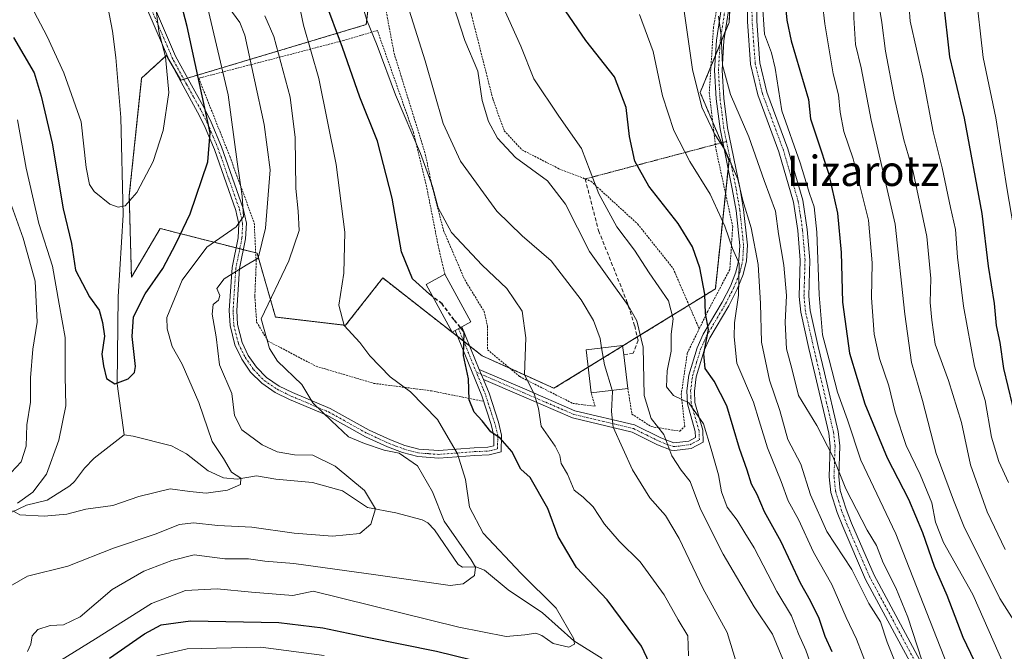
# Model space of a CAD drawing. Units: metres. Extents: x 599983 to 603408, y 4773120 to 4775484.
# Drawn here: x 602995 to 603256, y 4775006 to 4775173 of the extents above; entities that cross this region are included whole.
import ezdxf
from ezdxf.enums import TextEntityAlignment as Align

# ---------------------------------------------------------------- set-up
doc = ezdxf.new("R2010")
doc.units = ezdxf.units.M
doc.header["$MEASUREMENT"] = 0
for name, pattern in [('TRAZO_Y_PUNTO', [1, 0.5, -0.25, 0, -0.25]), ('TRAZOS', [0.75, 0.5, -0.25]), ('TRAZOS2', [0.375, 0.25, -0.125]), ('TRAZOSX2', [1.5, 1, -0.5])]:
    doc.linetypes.add(name, pattern=pattern)
for name, color, linetype, lineweight in [('Alambrada', 19, 'TRAZOS', 0), ('Arbolado forestal', 92, 'TRAZOS', 0), ('Arbolado forestal CxS', 92, 'Continuous', 0), ('Camino', 19, 'Continuous', 0), ('Camino Cxs', 19, 'Continuous', 0), ('Camino eje', 39, 'TRAZO_Y_PUNTO', 13), ('Corriente natural lineal', 142, 'Continuous', 13), ('Curva de nivel maestra', 36, 'Continuous', 30), ('Curva de nivel maestra oculto', 36, 'TRAZOSX2', 30), ('Curva de nivel normal', 36, 'Continuous', 0), ('Edificación', 1, 'Continuous', 13), ('Edificación Cxs', 1, 'Continuous', 13), ('Prado', 92, 'Continuous', 0), ('Prado CxS', 92, 'Continuous', 0), ('Senda', 19, 'TRAZOSX2', 0), ('Senda virtual', 19, 'TRAZOS2', 0), ('Texto cartográfico', 19, 'Continuous', 0)]:
    doc.layers.add(name, color=color, linetype=linetype, lineweight=lineweight)
doc.styles.add('Arial', font='txt', dxfattribs={"height": 0.2})

# ---------------------------------------------------------------- blocks, each defined once
blk = doc.blocks.new('*U152')
at = {"layer": 'Arbolado forestal CxS', "color": 92, "linetype": 'Continuous', "lineweight": 0}
blk.add_polyline3d([(603090.26, 4775199.81, 258.86), (603086.99, 4775171.49, 254.38), (603037.99, 4775156.78, 221.63), (603034.18, 4775163.32, 220.36), (603031.66, 4775161.01, 218.98), (603027.65, 4775157.33, 217.86), (603024.38, 4775126.29, 219.53), (603024.94, 4775104.68, 222.1), (603032.55, 4775117.57, 222.36), (603057.22, 4775111.27, 234.01), (603058.13, 4775111.03, 234.39), (603063.04, 4775094.15, 241.1), (603081.54, 4775091.97, 245.02), (603091.34, 4775104.5, 247.63), (603106.08, 4775092.95, 249.49), (603117.62, 4775083.9, 251.57), (603136.57, 4775075.32, 257.28), (603179.2, 4775101.61, 276.01), (603182.81, 4775135.54, 284.88), (603175.19, 4775153.52, 285.18), (603182.81, 4775172.03, 291.04), (603184.99, 4775209.62, 293.36)], dxfattribs=at)
blk = doc.blocks.new('*U153')
at = {"layer": 'Prado CxS', "color": 92, "linetype": 'Continuous', "lineweight": 0}
blk.add_polyline3d([(603184.99, 4775209.62, 293.36), (603182.81, 4775172.03, 291.04), (603175.19, 4775153.52, 285.18), (603182.81, 4775135.54, 284.88), (603179.2, 4775101.61, 276.01), (603136.57, 4775075.32, 257.28), (603117.62, 4775083.9, 251.57), (603106.08, 4775092.95, 249.49), (603091.34, 4775104.5, 247.63), (603081.54, 4775091.97, 245.02), (603063.04, 4775094.15, 241.1), (603058.13, 4775111.03, 234.39), (603057.22, 4775111.27, 234.01), (603032.55, 4775117.57, 222.36), (603024.94, 4775104.68, 222.1), (603024.38, 4775126.29, 219.53), (603027.65, 4775157.33, 217.86), (603031.66, 4775161.01, 218.98), (603034.18, 4775163.32, 220.36), (603037.99, 4775156.78, 221.63), (603086.99, 4775171.49, 254.38), (603090.26, 4775199.81, 258.86)], dxfattribs=at)
blk = doc.blocks.new('*U186')
at = {"layer": 'Curva de nivel normal', "color": 36, "linetype": 'Continuous', "lineweight": 0}
for points in [[(603043.66, 4775182.26, 230), (603050.54, 4775152.93, 230), (603052.84, 4775135.21, 230), (603054.23, 4775126.11, 230), (603054.54, 4775120.76, 230), (603052.61, 4775117.99, 230), (603044.88, 4775112.61, 230), (603038.34, 4775103.92, 230), (603034.33, 4775094.02, 230), (603034.35, 4775091.04, 230), (603035.75, 4775086.4, 230), (603038.39, 4775081.67, 230), (603042.79, 4775071.59, 230), (603046.31, 4775061.26, 230), (603049.3, 4775056.74, 230), (603051.37, 4775053.14, 230), (603053.82, 4775051.6, 230), (603053.77, 4775049.88, 230), (603050.33, 4775048.38, 230), (603044.69, 4775047.56, 230), (603040.34, 4775048.05, 230), (603035.16, 4775048.76, 230), (603026.9, 4775046.67, 230), (603020.05, 4775044.31, 230), (603012.92, 4775043.33, 230), (603007.88, 4775042.06, 230), (603001.91, 4775041.53, 230), (602995.49, 4775041.87, 230), (602993.58, 4775042.88, 230)], [(602994.88, 4775044.93, 230), (602998.92, 4775047.84, 230), (603002.53, 4775052.65, 230), (603005.76, 4775061.58, 230), (603007.64, 4775070.72, 230), (603007.42, 4775078.55, 230), (603007.46, 4775088.76, 230), (603005.88, 4775097.58, 230), (603004.08, 4775107.58, 230), (603000.49, 4775118.85, 230), (602997.14, 4775133.56, 230), (602994.88, 4775146.3, 230)]]:
    blk.add_polyline3d(points, dxfattribs=at)
blk = doc.blocks.new('*U195')
at = {"layer": 'Curva de nivel normal', "color": 36, "linetype": 'Continuous', "lineweight": 0}
blk.add_polyline3d([(603006.24, 4775003.33, 245), (603015.47, 4775009.08, 245), (603030.23, 4775018.44, 245), (603039.22, 4775021.88, 245), (603047.63, 4775022.27, 245), (603056.67, 4775021.42, 245), (603067.55, 4775020.49, 245), (603072.96, 4775021.66, 245), (603111.4, 4775012.14, 245), (603123.9, 4775009.69, 245), (603128.84, 4775010.12, 245), (603131.77, 4775010.54, 245), (603133.38, 4775010, 245), (603136.35, 4775007.81, 245), (603140.52, 4775006.84, 245), (603141.98, 4775007.7, 245), (603141.83, 4775009.08, 245), (603137.14, 4775017.16, 245), (603127.82, 4775026.48, 245), (603117.83, 4775037, 245), (603114.26, 4775043.93, 245), (603113.24, 4775051.2, 245), (603111.1, 4775058, 245), (603105.79, 4775067.1, 245), (603098.64, 4775074.4, 245), (603093.32, 4775078.32, 245), (603087.94, 4775083.93, 245), (603085.3, 4775087.47, 245), (603081.11, 4775091.88, 245), (603079.72, 4775097.3, 245), (603081.04, 4775105.72, 245), (603081.32, 4775116.56, 245), (603079.07, 4775134.49, 245), (603074.42, 4775157.2, 245), (603070.39, 4775171.31, 245), (603067.87, 4775183.64, 245)], dxfattribs=at)
blk = doc.blocks.new('*U209')
at = {"layer": 'Curva de nivel normal', "color": 36, "linetype": 'Continuous', "lineweight": 0}
blk.add_polyline3d([(603159.17, 4775174.18, 280), (603162.81, 4775164.37, 280), (603165.24, 4775152.61, 280), (603168.22, 4775143.45, 280), (603172.49, 4775135.24, 280), (603177.84, 4775126.64, 280), (603181.69, 4775118.16, 280), (603183.76, 4775112.32, 280), (603185.45, 4775108.32, 280), (603185.29, 4775099.98, 280), (603184.25, 4775092.65, 280), (603184.15, 4775088.89, 280), (603184.88, 4775081.98, 280), (603189.24, 4775071.67, 280), (603190.73, 4775066.73, 280), (603192.95, 4775059.54, 280), (603196.57, 4775050.69, 280), (603198.42, 4775045.58, 280), (603201.13, 4775040.64, 280), (603205.1, 4775032.01, 280), (603210.01, 4775023.4, 280), (603213.78, 4775014.7, 280), (603216.5, 4775009, 280), (603219.46, 4775001.26, 280)], dxfattribs=at)
blk = doc.blocks.new('*U228')
at = {"layer": 'Curva de nivel normal', "color": 36, "linetype": 'Continuous', "lineweight": 0}
blk.add_polyline3d([(603149.16, 4775086.01, 260), (603148.73, 4775088.5, 260), (603146.98, 4775093.2, 260), (603143.79, 4775098.73, 260), (603135.84, 4775109.06, 260), (603128.16, 4775115.6, 260), (603121.46, 4775122.17, 260), (603111.85, 4775135.39, 260), (603107.27, 4775145.32, 260), (603102.5, 4775161.9, 260), (603096.69, 4775180.39, 260), (603091.93, 4775201.63, 260), (603088.96, 4775220.3, 260), (603088.01, 4775229.29, 260), (603087.64, 4775246.6, 260), (603085.77, 4775254.96, 260), (603085.31, 4775257.96, 260), (603086.31, 4775261.77, 260), (603088.58, 4775266.85, 260), (603089.74, 4775274, 260), (603091.34, 4775282.57, 260), (603092.36, 4775289.19, 260), (603094, 4775293.74, 260)], dxfattribs=at)
blk = doc.blocks.new('*U254')
at = {"layer": 'Curva de nivel normal', "color": 36, "linetype": 'Continuous', "lineweight": 0}
for points in [[(603084.82, 4775180.31, 255), (603087.1, 4775172.64, 255), (603089.88, 4775165.96, 255), (603094.69, 4775152.91, 255), (603101.31, 4775137.42, 255), (603104.52, 4775128.63, 255), (603106, 4775123.04, 255), (603109.46, 4775116.53, 255), (603117.57, 4775107.91, 255), (603124.12, 4775101.71, 255), (603128.19, 4775095.69, 255), (603129.1, 4775088.65, 255), (603128.82, 4775078.94, 255), (603131.41, 4775073.58, 255), (603132.49, 4775069.94, 255), (603133.18, 4775065.3, 255), (603136.88, 4775060, 255), (603138.13, 4775057.58, 255), (603138.44, 4775055.46, 255), (603140.1, 4775052.58, 255), (603141.89, 4775048.42, 255), (603144.24, 4775046.55, 255), (603146.96, 4775043.94, 255), (603149.94, 4775039.39, 255), (603153.81, 4775034.94, 255), (603159.32, 4775029.44, 255), (603165.71, 4775020.67, 255), (603169.34, 4775014.13, 255), (603171.94, 4775009.91, 255), (603172.12, 4775004.59, 255)], [(603075.86, 4775004.7, 255), (603059.14, 4775006.84, 255), (603039.63, 4775006.4, 255), (603031.64, 4775004.59, 255)]]:
    blk.add_polyline3d(points, dxfattribs=at)
blk = doc.blocks.new('*U264')
at = {"layer": 'Curva de nivel normal', "color": 36, "linetype": 'Continuous', "lineweight": 0}
for points in [[(602991.95, 4775127.31, 235), (602996.31, 4775114.98, 235), (602999.53, 4775103.68, 235), (603000.06, 4775092.84, 235), (602998.87, 4775085.65, 235), (602998.3, 4775078.06, 235), (602998.32, 4775071.65, 235), (602997.32, 4775065.65, 235), (602997.12, 4775060.04, 235), (602995.86, 4775055.88, 235), (602991.86, 4775051.66, 235)], [(602992.94, 4775022.99, 235), (602997.49, 4775025.66, 235), (603008.15, 4775028.27, 235), (603020.21, 4775033.02, 235), (603031.21, 4775036.75, 235), (603037.61, 4775039.34, 235), (603041.33, 4775039.79, 235), (603047.73, 4775039.07, 235), (603056.74, 4775038.64, 235), (603067.92, 4775037.02, 235), (603078.05, 4775036.2, 235), (603085.24, 4775036.97, 235), (603088.18, 4775039.37, 235), (603089.4, 4775043.47, 235), (603086.55, 4775048.3, 235), (603078.8, 4775054.74, 235), (603072.86, 4775057.65, 235), (603067.99, 4775057.76, 235), (603063.43, 4775058.55, 235), (603059.52, 4775060.34, 235), (603054.13, 4775064.32, 235), (603052.14, 4775068.15, 235), (603051.51, 4775073.98, 235), (603048.25, 4775081.56, 235), (603047.3, 4775088.94, 235), (603046.26, 4775094.89, 235), (603046.5, 4775097.48, 235), (603047.95, 4775098.64, 235), (603048.29, 4775099.81, 235), (603047.49, 4775101.67, 235), (603049.42, 4775104.22, 235), (603055.23, 4775107.88, 235), (603058.4, 4775109.72, 235), (603060.4, 4775117.65, 235), (603061.64, 4775133.07, 235), (603060.02, 4775145.1, 235), (603054.92, 4775168.68, 235), (603053.56, 4775172.04, 235), (603050.68, 4775175.97, 235)]]:
    blk.add_polyline3d(points, dxfattribs=at)
blk = doc.blocks.new('*U275')
at = {"layer": 'Curva de nivel maestra', "color": 36, "linetype": 'Continuous', "lineweight": 30}
for points in [[(603019.16, 4775003.97, 250), (603028.42, 4775010.4, 250), (603032.84, 4775012.75, 250), (603040.54, 4775013.81, 250), (603063.92, 4775013.41, 250), (603075.55, 4775012, 250), (603087.2, 4775009.5, 250), (603105.54, 4775005.84, 250), (603133.55, 4774998.98, 250)], [(603163.2, 4774999.69, 250), (603159.72, 4775007.17, 250), (603150.66, 4775019.38, 250), (603142.54, 4775027.98, 250), (603137.65, 4775036.14, 250), (603134.96, 4775043.58, 250), (603130.26, 4775051.71, 250), (603127.83, 4775053.93, 250), (603125.44, 4775058.61, 250), (603122.39, 4775062.11, 250), (603119.89, 4775063.8, 250), (603117.56, 4775066.68, 250), (603115.51, 4775069.02, 250), (603114.2, 4775072.24, 250), (603113.96, 4775077.84, 250), (603112.69, 4775083.95, 250), (603112.84, 4775090.17, 250), (603111.85, 4775091.39, 250)]]:
    blk.add_polyline3d(points, dxfattribs=at)
blk = doc.blocks.new('*U283')
at = {"layer": 'Curva de nivel maestra', "color": 36, "linetype": 'Continuous', "lineweight": 30}
blk.add_polyline3d([(602993.8, 4775168.08, 225), (602999.23, 4775158.7, 225), (603001.07, 4775152.53, 225), (603003.98, 4775140.15, 225), (603006.92, 4775122.8, 225), (603009.09, 4775113.63, 225), (603010.2, 4775106.55, 225), (603013.84, 4775099.48, 225), (603016.44, 4775096.01, 225), (603017.29, 4775092.72, 225), (603017.86, 4775089.14, 225), (603017.15, 4775084.32, 225), (603017.54, 4775081.28, 225), (603018.32, 4775077.9, 225), (603020.54, 4775076.5, 225), (603024.06, 4775077.79, 225), (603025.72, 4775079.46, 225), (603026.01, 4775081.1, 225), (603025.12, 4775089, 225), (603025.5, 4775094.18, 225), (603028.58, 4775100.3, 225), (603033.2, 4775107.01, 225), (603036.64, 4775113.52, 225), (603040.45, 4775121.49, 225), (603045.09, 4775135.19, 225), (603045.76, 4775142.86, 225), (603039.7, 4775170.99, 225), (603035.81, 4775185.98, 225)], dxfattribs=at)
blk = doc.blocks.new('*U285')
at = {"layer": 'Curva de nivel maestra', "color": 36, "linetype": 'Continuous', "lineweight": 30}
blk.add_polyline3d([(603210.05, 4775005.65, 275), (603208.25, 4775009.72, 275), (603206.62, 4775014.41, 275), (603204.33, 4775019.1, 275), (603201.67, 4775023.8, 275), (603196.56, 4775034.69, 275), (603192.22, 4775042.68, 275), (603190.21, 4775047.26, 275), (603188.79, 4775049.99, 275), (603187.64, 4775053.65, 275), (603185.58, 4775059.42, 275), (603182.24, 4775070.72, 275), (603178.92, 4775077.22, 275), (603176.53, 4775080.52, 275), (603176.15, 4775084.45, 275), (603177.37, 4775090.84, 275), (603176.61, 4775095.07, 275), (603176.42, 4775100.17, 275), (603175.11, 4775107.17, 275), (603173.15, 4775112.72, 275), (603169.35, 4775118.86, 275), (603161.67, 4775128.72, 275), (603157.94, 4775135.35, 275), (603156.52, 4775141.89, 275), (603155.62, 4775149.57, 275), (603152.55, 4775157.71, 275), (603144.98, 4775167.27, 275), (603139.58, 4775175.12, 275)], dxfattribs=at)

msp = doc.modelspace()

# ---------------------------------------------------------------- linework, layer by layer
at = {"layer": 'Alambrada', "color": 19, "linetype": 'TRAZOS', "lineweight": 0}
for points in [[(603106.94, 4775198.97, 277.92), (603114.75, 4775174.14, 267.84), (603120.42, 4775151.81, 266.65), (603123.44, 4775143.39, 266.81), (603128.12, 4775138.36, 266.99), (603137.87, 4775133.38, 267.79), (603144.8, 4775130.67, 269.82), (603146.34, 4775130.06, 270.49), (603158.67, 4775118.77, 272.65), (603168.05, 4775107.02, 272.62), (603171.48, 4775099.04, 272.8), (603174.93, 4775091.05, 277.56)], [(603088.46, 4775195.04, 258.91), (603088.62, 4775194.17, 258.97), (603094.35, 4775163.82, 257.69), (603102.57, 4775137.3, 257.49), (603104.33, 4775128.88, 256.26), (603107.39, 4775117.08, 255.06), (603112.98, 4775104.04, 253.2), (603118.11, 4775095.64, 258.9), (603118.98, 4775091.84, 259.16), (603119.01, 4775088.47, 253.36), (603119.04, 4775085.51, 253.06), (603127.53, 4775078.41, 255.44), (603141.51, 4775071.34, 258.41), (603147.44, 4775070.55, 261.01), (603146.39, 4775074.13, 263.24)], [(603182.3, 4775196.19, 294.48), (603182.35, 4775191.11, 294.09), (603178.71, 4775170.83, 290.94), (603177.59, 4775153.51, 297.08), (603179.39, 4775138.34, 290.62), (603183.78, 4775118.1, 286.65), (603183.03, 4775106.71, 285.83), (603177.19, 4775095.68, 282.23), (603174.93, 4775091.05, 277.56)], [(603107.73, 4775105.48, 254.34), (603105.98, 4775113.05, 253.43), (603102.91, 4775128.66, 255.46), (603099.42, 4775142.97, 256.64), (603089.92, 4775169.92, 260.61), (603081.07, 4775167.3, 255.45), (603042.73, 4775157.3, 237.95), (603050.92, 4775136.67, 229.4), (603057.39, 4775119.01, 244.03), (603057.91, 4775108.46, 251.73), (603057.55, 4775099.59, 251.36), (603058.03, 4775092.84, 247.24), (603061.01, 4775087.8, 254.37), (603073.73, 4775081.15, 256.57), (603088.96, 4775076.63, 267.33), (603104.18, 4775074.64, 262.38), (603117.98, 4775071.88, 251.16)], [(603156.07, 4775075.29, 264.87), (603157.16, 4775068.51, 266.6), (603162.25, 4775065.18, 267.7), (603169.85, 4775063.97, 273.71), (603171.12, 4775065.24, 273.36), (603170.19, 4775073.68, 284.42), (603171.8, 4775084.67, 286.02), (603174.93, 4775091.05, 277.56)]]:
    msp.add_polyline3d(points, dxfattribs=at)
at = {"layer": 'Arbolado forestal', "color": 92, "linetype": 'TRAZOS', "lineweight": 0}
msp.add_polyline3d([(603089.23, 4775190.93, 257.34), (603086.99, 4775171.49, 254.38), (603039.77, 4775157.32, 222.88), (603038.79, 4775157.03, 222.19), (603037.99, 4775156.79, 221.63), (603035.12, 4775161.71, 220.66), (603034.18, 4775163.32, 220.36), (603031.66, 4775161.01, 218.98), (603027.65, 4775157.33, 217.86), (603024.38, 4775126.29, 219.53), (603024.94, 4775104.68, 222.1), (603032.55, 4775117.57, 222.36), (603052.59, 4775112.45, 232.04), (603053.56, 4775112.2, 232.47), (603054.53, 4775111.95, 232.89), (603057.22, 4775111.27, 234.01), (603057.78, 4775111.13, 234.24), (603058.13, 4775111.03, 234.39), (603063.03, 4775094.15, 241.1), (603081.54, 4775091.97, 245.02), (603091.34, 4775104.5, 247.63), (603106.08, 4775092.95, 249.49), (603111.13, 4775088.99, 249.61), (603112.72, 4775087.74, 250), (603114.31, 4775086.49, 250.5), (603117.62, 4775083.9, 251.57), (603124.92, 4775080.6, 253.8), (603136.57, 4775075.32, 257.28), (603145.58, 4775080.88, 258.9), (603154.73, 4775086.52, 261.55), (603158.57, 4775088.89, 263.47), (603172.23, 4775097.31, 272.27), (603179.2, 4775101.61, 276.01), (603181.88, 4775126.85, 282.4), (603182.58, 4775133.4, 284.32), (603182.81, 4775135.54, 284.88), (603181.52, 4775138.58, 284.69), (603180.83, 4775140.22, 284.72), (603178.52, 4775145.65, 285.03), (603175.19, 4775153.52, 285.18), (603178.04, 4775160.44, 287.93), (603179.24, 4775163.37, 288.61), (603180.41, 4775166.21, 289.26), (603181.87, 4775169.75, 290.14), (603182.81, 4775172.04, 291.04), (603183.12, 4775177.49, 291.91)], dxfattribs=at)
at = {"layer": 'Camino', "color": 19, "linetype": 'Continuous', "lineweight": 0}
for points in [[(603189.08, 4775198.49, 294.65), (603190.01, 4775186.38, 295.21), (603190.15, 4775172.42, 294.01), (603190.97, 4775161.41, 293.32), (603192.8, 4775153.63, 293.76), (603198.35, 4775138.66, 293.76), (603202.3, 4775125.07, 292.62), (603203.49, 4775117.31, 292.81), (603204.14, 4775109.23, 293.2), (603203.86, 4775099.71, 292.86), (603204.23, 4775095.89, 292.92), (603206.37, 4775086.36, 293), (603208, 4775079.38, 293.52), (603211.66, 4775063.88, 292.19), (603212.08, 4775060.08, 292.31), (603211.78, 4775052.01, 290.3), (603212.2, 4775048.31, 288.96), (603213.74, 4775043.32, 288.29), (603215.15, 4775039.69, 287.99), (603221.14, 4775025.88, 286.93), (603235.8, 4774998.67, 290.99)], [(603233.56, 4774997.55, 288.34), (603218.89, 4775024.79, 285.68), (603212.84, 4775038.74, 287.02), (603211.38, 4775042.5, 287.22), (603209.74, 4775047.8, 287.71), (603209.27, 4775051.92, 288.72), (603209.57, 4775059.99, 290.64), (603209.19, 4775063.46, 291), (603205.56, 4775078.81, 292.06), (603203.93, 4775085.81, 292.46), (603201.76, 4775095.49, 292.1), (603201.36, 4775099.63, 291.7), (603201.63, 4775109.16, 291.43), (603201.01, 4775117.02, 291.3), (603199.85, 4775124.53, 291.45), (603195.98, 4775137.88, 292.21), (603190.41, 4775152.91, 292.85), (603188.5, 4775161.03, 293.22), (603187.65, 4775172.32, 293.55), (603187.51, 4775186.27, 293.79), (603186.88, 4775194.53, 293.45)], [(603117.92, 4775077.67, 250.78), (603119.41, 4775074.01, 251.47), (603121.89, 4775066.32, 250.92), (603122.73, 4775062.93, 250.13), (603122.64, 4775058.51, 249.29), (603119.43, 4775057.72, 248.21), (603115.64, 4775057.58, 246.67), (603106.13, 4775056.82, 242.23), (603100.57, 4775057.25, 240.6), (603096.55, 4775058.32, 239.94), (603092.62, 4775059.81, 240.51), (603086.81, 4775062.48, 240.74), (603076.56, 4775068.17, 239.98), (603066.66, 4775072.37, 239.66), (603062.94, 4775074.18, 238.87), (603059.36, 4775076.65, 238.04), (603056.44, 4775079.62, 237.55), (603054.08, 4775083.02, 237.39), (603052.28, 4775086.78, 236.79), (603050.99, 4775091.88, 236.61), (603050.8, 4775095.89, 236.56), (603051.53, 4775107.23, 234.24), (603053.13, 4775115.09, 231.24), (603053.32, 4775118.78, 230.2), (603052.81, 4775121.12, 229.71), (603052.54, 4775122.35, 229.4), (603046.87, 4775138.47, 225.24), (603044.18, 4775144.88, 224.15), (603042.44, 4775148.34, 223.52), (603038.61, 4775155.26, 221.95), (603035.58, 4775160.87, 220.75), (603034.8, 4775162.29, 220.58), (603027.6, 4775179.12, 217.76)], [(603029.46, 4775179.85, 219.05), (603036.61, 4775163.17, 221.7), (603040.36, 4775156.22, 223.19), (603044.21, 4775149.28, 225.04), (603046, 4775145.72, 225.55), (603048.73, 4775139.19, 226.86), (603054.47, 4775122.89, 230.55), (603055.33, 4775118.95, 231.05), (603055.12, 4775114.84, 232.06), (603053.52, 4775106.97, 234.82), (603052.8, 4775095.88, 237.32), (603052.98, 4775092.17, 237.36), (603054.17, 4775087.46, 237.28), (603055.81, 4775084.03, 237.84), (603057.98, 4775080.9, 238.1), (603060.65, 4775078.19, 238.32), (603063.96, 4775075.91, 239.04), (603067.49, 4775074.19, 239.77), (603077.44, 4775069.97, 240.38), (603087.71, 4775064.27, 241.42), (603093.39, 4775061.65, 241.14), (603097.16, 4775060.23, 240.72), (603100.9, 4775059.23, 241.23), (603106.13, 4775058.83, 242.68), (603115.52, 4775059.57, 247.04), (603119.14, 4775059.71, 248.46), (603120.67, 4775060.09, 249.09), (603120.72, 4775062.71, 249.62), (603119.96, 4775065.77, 250.16), (603117.53, 4775073.32, 250.96), (603110.46, 4775090.63, 249.67)], [(603116.83, 4775080.32, 250.7), (603128.76, 4775075.15, 254.26), (603142.09, 4775069.38, 257.31), (603157.88, 4775065.64, 262.22), (603164.76, 4775062.22, 264.14), (603168.27, 4775060.89, 265.46), (603172.15, 4775061.38, 266.67), (603173.96, 4775062.3, 267.76), (603173.91, 4775063.91, 268.08), (603171.8, 4775071.23, 269.48), (603171.66, 4775074.63, 270.48), (603172.18, 4775078.77, 272.03), (603174.37, 4775086.05, 273.88), (603175.99, 4775089.61, 274), (603181, 4775098.11, 276.4), (603183.16, 4775102.35, 278.58), (603184.65, 4775105.99, 279.94), (603185.44, 4775109.28, 280.47), (603185.65, 4775113.09, 280.91), (603184.67, 4775122.3, 283), (603183.67, 4775128.06, 283.77), (603180.44, 4775143.88, 285.35), (603179.43, 4775151.83, 287.22), (603179.01, 4775159.41, 288.62), (603179.48, 4775167.37, 288.77), (603180.83, 4775176.12, 290.54)], [(603182.8, 4775175.78, 291.52), (603181.47, 4775167.16, 289.77), (603181.01, 4775159.4, 290.01), (603181.42, 4775152.02, 288.44), (603182.42, 4775144.21, 286.37), (603185.64, 4775128.44, 284.9), (603186.65, 4775122.58, 284.59), (603187.65, 4775113.15, 282.54), (603187.43, 4775108.99, 281.84), (603186.56, 4775105.37, 281.27), (603184.98, 4775101.52, 279.78), (603182.75, 4775097.15, 277.6), (603177.76, 4775088.69, 275), (603176.25, 4775085.35, 275.01), (603174.14, 4775078.36, 273.09), (603173.66, 4775074.55, 271.58), (603173.79, 4775071.55, 270.68), (603175.9, 4775064.22, 269.2), (603176, 4775061.09, 268.63), (603172.77, 4775059.44, 266.67), (603168.42, 4775058.83, 265.41), (603167.55, 4775058.98, 265.28), (603163.95, 4775060.39, 263.74), (603157.19, 4775063.74, 261.37), (603141.46, 4775067.47, 256.8), (603127.97, 4775073.31, 253.59), (603117.92, 4775077.67, 250.78)], [(603110.46, 4775090.63, 249.67), (603112.23, 4775091.59, 249.96), (603116.83, 4775080.32, 250.7)], [(603117.92, 4775077.67, 250.78), (603116.83, 4775080.32, 250.7)], [(603117.92, 4775077.67, 250.78), (603116.83, 4775080.32, 250.7)]]:
    msp.add_polyline3d(points, dxfattribs=at)
at = {"layer": 'Camino Cxs', "color": 19, "linetype": 'Continuous', "lineweight": 0}
for points in [[(603190.01, 4775186.38, 295.21), (603190.15, 4775172.42, 294.01), (603190.97, 4775161.41, 293.32), (603192.8, 4775153.63, 293.76), (603198.35, 4775138.66, 293.76), (603202.3, 4775125.07, 292.62), (603203.49, 4775117.31, 292.81), (603204.14, 4775109.23, 293.2), (603203.86, 4775099.71, 292.86), (603204.23, 4775095.89, 292.92), (603206.37, 4775086.36, 293), (603208, 4775079.38, 293.52), (603211.66, 4775063.88, 292.19), (603212.08, 4775060.08, 292.31), (603211.78, 4775052.01, 290.3), (603212.2, 4775048.31, 288.96), (603213.74, 4775043.32, 288.29), (603215.15, 4775039.69, 287.99), (603221.14, 4775025.88, 286.93), (603235.8, 4774998.67, 290.99)], [(603233.56, 4774997.55, 288.34), (603218.89, 4775024.79, 285.68), (603212.84, 4775038.74, 287.02), (603211.38, 4775042.5, 287.22), (603209.74, 4775047.8, 287.71), (603209.27, 4775051.92, 288.72), (603209.57, 4775059.99, 290.64), (603209.19, 4775063.46, 291), (603205.56, 4775078.81, 292.06), (603203.93, 4775085.81, 292.46), (603201.76, 4775095.49, 292.1), (603201.36, 4775099.63, 291.7), (603201.63, 4775109.16, 291.43), (603201.01, 4775117.02, 291.3), (603199.85, 4775124.53, 291.45), (603195.98, 4775137.88, 292.21), (603190.41, 4775152.91, 292.85), (603188.5, 4775161.03, 293.22), (603187.65, 4775172.32, 293.55), (603187.51, 4775186.27, 293.79)], [(603029.46, 4775179.85, 219.05), (603036.61, 4775163.17, 221.7), (603040.36, 4775156.22, 223.19), (603044.21, 4775149.28, 225.04), (603046, 4775145.72, 225.55), (603048.73, 4775139.19, 226.86), (603054.47, 4775122.89, 230.55), (603055.33, 4775118.95, 231.05), (603055.12, 4775114.84, 232.06), (603053.52, 4775106.97, 234.82), (603052.8, 4775095.88, 237.32), (603052.98, 4775092.17, 237.36), (603054.17, 4775087.46, 237.28), (603055.81, 4775084.03, 237.84), (603057.98, 4775080.9, 238.1), (603060.65, 4775078.19, 238.32), (603063.96, 4775075.91, 239.04), (603067.49, 4775074.19, 239.77), (603077.44, 4775069.97, 240.38), (603087.71, 4775064.27, 241.42), (603093.39, 4775061.65, 241.14), (603097.16, 4775060.23, 240.72), (603100.9, 4775059.23, 241.23), (603106.13, 4775058.83, 242.68), (603115.52, 4775059.57, 247.04), (603119.14, 4775059.71, 248.46), (603120.67, 4775060.09, 249.09), (603120.72, 4775062.71, 249.62), (603119.96, 4775065.77, 250.16), (603117.53, 4775073.32, 250.96), (603110.46, 4775090.63, 249.67), (603112.23, 4775091.59, 249.96), (603116.83, 4775080.32, 250.7), (603116.83, 4775080.32, 250.7), (603117.92, 4775077.67, 250.78), (603119.41, 4775074.01, 251.47), (603121.89, 4775066.32, 250.92), (603122.73, 4775062.93, 250.13), (603122.64, 4775058.51, 249.29), (603119.43, 4775057.72, 248.21), (603115.64, 4775057.58, 246.67), (603106.13, 4775056.82, 242.23), (603100.57, 4775057.25, 240.6), (603096.55, 4775058.32, 239.94), (603092.62, 4775059.81, 240.51), (603086.81, 4775062.48, 240.74), (603076.56, 4775068.17, 239.98), (603066.66, 4775072.37, 239.66), (603062.94, 4775074.18, 238.87), (603059.36, 4775076.65, 238.04), (603056.44, 4775079.62, 237.55), (603054.08, 4775083.02, 237.39), (603052.28, 4775086.78, 236.79), (603050.99, 4775091.88, 236.61), (603050.8, 4775095.89, 236.56), (603051.53, 4775107.23, 234.24), (603053.13, 4775115.09, 231.24), (603053.32, 4775118.78, 230.2), (603052.81, 4775121.12, 229.71), (603052.54, 4775122.35, 229.4), (603046.87, 4775138.47, 225.24), (603044.18, 4775144.88, 224.15), (603042.44, 4775148.34, 223.52), (603038.61, 4775155.26, 221.95), (603035.58, 4775160.87, 220.75), (603034.8, 4775162.29, 220.58), (603027.6, 4775179.12, 217.76)], [(603182.8, 4775175.78, 291.52), (603181.47, 4775167.16, 289.77), (603181.01, 4775159.4, 290.01), (603181.42, 4775152.02, 288.44), (603182.42, 4775144.21, 286.37), (603185.64, 4775128.44, 284.9), (603186.65, 4775122.58, 284.59), (603187.65, 4775113.15, 282.54), (603187.43, 4775108.99, 281.84), (603186.56, 4775105.37, 281.27), (603184.98, 4775101.52, 279.78), (603182.75, 4775097.15, 277.6), (603177.76, 4775088.69, 275), (603176.25, 4775085.35, 275.01), (603174.14, 4775078.36, 273.09), (603173.66, 4775074.55, 271.58), (603173.79, 4775071.55, 270.68), (603175.9, 4775064.22, 269.2), (603176, 4775061.09, 268.63), (603172.77, 4775059.44, 266.67), (603168.42, 4775058.83, 265.41), (603167.55, 4775058.98, 265.28), (603163.95, 4775060.39, 263.74), (603157.19, 4775063.74, 261.37), (603141.46, 4775067.47, 256.8), (603127.97, 4775073.31, 253.59), (603117.92, 4775077.67, 250.78), (603116.83, 4775080.32, 250.7), (603128.76, 4775075.15, 254.26), (603142.09, 4775069.38, 257.31), (603157.88, 4775065.64, 262.22), (603164.76, 4775062.22, 264.14), (603168.27, 4775060.89, 265.46), (603172.15, 4775061.38, 266.67), (603173.96, 4775062.3, 267.76), (603173.91, 4775063.91, 268.08), (603171.8, 4775071.23, 269.48), (603171.66, 4775074.63, 270.48), (603172.18, 4775078.77, 272.03), (603174.37, 4775086.05, 273.88), (603175.99, 4775089.61, 274), (603181, 4775098.11, 276.4), (603183.16, 4775102.35, 278.58), (603184.65, 4775105.99, 279.94), (603185.44, 4775109.28, 280.47), (603185.65, 4775113.09, 280.91), (603184.67, 4775122.3, 283), (603183.67, 4775128.06, 283.77), (603180.44, 4775143.88, 285.35), (603179.43, 4775151.83, 287.22), (603179.01, 4775159.41, 288.62), (603179.48, 4775167.37, 288.77), (603180.83, 4775176.12, 290.54)]]:
    msp.add_polyline3d(points, dxfattribs=at)
at = {"layer": 'Camino eje', "color": 39, "linetype": 'TRAZO_Y_PUNTO', "lineweight": 13}
for points in [[(603182.14, 4775140.57, 285.47), (603181.43, 4775144.05, 285.72), (603180.93, 4775148.02, 286.3), (603180.43, 4775151.93, 287.82), (603180.01, 4775159.41, 289.32), (603180.48, 4775167.27, 289.27), (603181.82, 4775175.95, 291.03), (603182.56, 4775179.86, 291.88), (603183.3, 4775183.75, 292.33), (603184.6, 4775189.24, 292.42), (603187.31, 4775199.86, 293.73), (603187.9, 4775199.4, 294.03)], [(603234.68, 4774998.11, 289.66), (603227.35, 4775011.72, 286.44), (603220.02, 4775025.34, 286.32), (603214, 4775039.22, 287.5), (603212.56, 4775042.91, 287.75), (603211.79, 4775045.41, 288.02), (603210.97, 4775048.06, 288.27), (603210.53, 4775051.97, 289.5), (603210.83, 4775060.04, 291.44), (603210.43, 4775063.67, 291.57), (603208.6, 4775071.42, 292.62), (603206.78, 4775079.1, 292.54), (603205.97, 4775082.59, 292.47), (603205.15, 4775086.09, 292.72), (603203, 4775095.69, 292.5), (603202.61, 4775099.67, 292.28), (603202.75, 4775104.44, 292.22), (603202.89, 4775109.2, 292.31), (603202.56, 4775113.24, 291.97), (603202.25, 4775117.17, 291.91), (603201.67, 4775120.92, 291.7), (603201.08, 4775124.8, 291.69), (603199.1, 4775131.6, 292.49), (603197.17, 4775138.27, 292.82), (603191.61, 4775153.27, 293.2), (603189.74, 4775161.22, 293.27), (603189.31, 4775166.87, 293.75), (603188.9, 4775172.37, 293.78), (603188.76, 4775186.33, 294.49)], [(603028.53, 4775179.49, 218.39), (603032.11, 4775171.15, 219.95), (603035.71, 4775162.73, 221.11), (603036.1, 4775162.02, 221.19), (603039.49, 4775155.74, 222.57), (603041.4, 4775152.28, 223.42), (603043.33, 4775148.81, 224.3), (603045.09, 4775145.3, 224.83), (603046.46, 4775142.04, 225), (603047.8, 4775138.83, 226.05), (603050.64, 4775130.77, 227.77), (603053.51, 4775122.62, 229.96), (603054.33, 4775118.87, 230.63), (603054.13, 4775114.97, 231.65), (603052.53, 4775107.1, 234.52), (603052.16, 4775101.43, 236.39), (603051.8, 4775095.89, 236.93), (603051.89, 4775094.03, 237.13), (603051.99, 4775092.03, 237.01), (603053.23, 4775087.12, 237.03), (603054.95, 4775083.53, 237.66), (603057.21, 4775080.26, 237.82), (603058.55, 4775078.91, 237.94), (603060.01, 4775077.42, 238.18), (603063.45, 4775075.05, 238.96), (603067.08, 4775073.28, 239.77), (603077, 4775069.07, 240.2), (603087.26, 4775063.38, 241.1), (603090.1, 4775062.07, 241.11), (603093.01, 4775060.73, 240.82), (603094.89, 4775060.02, 240.54), (603096.86, 4775059.28, 240.33), (603098.73, 4775058.78, 240.59), (603100.74, 4775058.24, 240.9), (603103.52, 4775058.03, 241.66), (603106.13, 4775057.83, 242.45), (603110.89, 4775058.21, 244.7), (603115.58, 4775058.58, 246.8), (603117.39, 4775058.65, 247.55), (603119.29, 4775058.72, 248.29), (603120.05, 4775058.91, 248.62), (603121.66, 4775059.3, 249.26), (603121.7, 4775061.51, 249.68), (603121.73, 4775062.82, 249.92), (603120.93, 4775066.05, 250.52), (603119.71, 4775069.82, 251.01), (603118.47, 4775073.67, 251.24), (603117.73, 4775075.5, 250.89), (603116.06, 4775079.57, 250.35)], [(603116.06, 4775079.57, 250.35), (603128.37, 4775074.23, 253.89), (603141.78, 4775068.43, 257.06), (603149.64, 4775066.56, 259.15), (603157.54, 4775064.69, 261.78), (603160.98, 4775062.98, 262.49), (603164.36, 4775061.31, 263.95), (603166.02, 4775060.66, 264.79), (603168.17, 4775059.89, 265.4), (603170.29, 4775060.11, 265.85), (603172.46, 4775060.41, 266.67), (603173.37, 4775060.87, 267.22), (603174.98, 4775061.7, 268.19), (603174.91, 4775064.07, 268.64), (603172.8, 4775071.39, 270.08), (603172.73, 4775073.09, 270.59), (603172.66, 4775074.59, 271.03), (603173.16, 4775078.57, 272.58), (603174.26, 4775082.21, 273.94), (603175.31, 4775085.7, 274.41), (603176.12, 4775087.48, 274.23), (603176.88, 4775089.15, 274.36), (603181.88, 4775097.63, 276.91), (603184.07, 4775101.94, 279.18), (603185.61, 4775105.68, 280.59), (603186.44, 4775109.14, 281.03), (603186.55, 4775111.22, 281.27), (603186.65, 4775113.12, 281.51), (603185.66, 4775122.44, 283.79), (603185.16, 4775125.37, 284.18), (603184.66, 4775128.25, 284.35), (603182.14, 4775140.57, 285.47)], [(603111.35, 4775091.11, 249.75), (603116.06, 4775079.57, 250.35)]]:
    msp.add_polyline3d(points, dxfattribs=at)
at = {"layer": 'Corriente natural lineal', "color": 142, "linetype": 'Continuous', "lineweight": 13}
for points in [[(602994.68, 4775271.36, 206.33), (602998.9, 4775247.88, 209.35), (603003.1, 4775229.01, 210.59), (603005.69, 4775221.51, 211.82), (603010.08, 4775210.41, 211.95), (603013.11, 4775200.94, 212.77), (603016.97, 4775185.39, 213.86), (603019.93, 4775169.7, 215.81), (603020.85, 4775162.79, 215.77), (603022.16, 4775146.95, 216.81), (603022.78, 4775121.22, 220.04), (603021.46, 4775099.52, 223.02), (603021.19, 4775076.5, 224.79), (603023, 4775063, 225.88)], [(603023, 4775063, 225.88), (603015.07, 4775056.83, 226.63), (603012.59, 4775054.19, 227.32), (603009.94, 4775050.64, 228.25), (603008.68, 4775049.5, 228.46), (603002.7, 4775045.75, 229.25), (602997.25, 4775044.38, 230.11), (602993.17, 4775042.49, 231.08), (602990.26, 4775040.31, 231.66), (602986.22, 4775036.36, 232.23), (602983.49, 4775032.81, 232.71), (602982.44, 4775029.74, 233.21), (602982.57, 4775028.32, 233.37), (602984.76, 4775024.11, 233.92), (602985.25, 4775021.79, 234.04), (602981.11, 4775018.84, 234.27), (602978.42, 4775016.35, 234.69), (602976.66, 4775014.26, 234.96), (602975.48, 4775011.85, 235.22), (602974.53, 4775002.2, 236.13)], [(603023, 4775063, 225.88), (603025.43, 4775062.69, 225.86), (603035.57, 4775060.09, 226.79), (603039.52, 4775057.95, 227.57), (603045.22, 4775053.48, 228.69), (603049.25, 4775051.63, 229.6), (603052.9, 4775051.28, 230.38), (603057.98, 4775052.14, 231.85), (603063.11, 4775051.28, 232.51), (603072.76, 4775050.45, 232.39), (603080.68, 4775048.22, 233.05), (603087.35, 4775043.84, 233.73), (603094.78, 4775042.42, 236.9), (603101.77, 4775040.55, 238.37), (603103.28, 4775039.76, 238.94), (603104.99, 4775037.91, 239.55), (603111.22, 4775028.72, 238.86), (603112.38, 4775028.05, 239.01), (603115.95, 4775028.08, 239.8), (603118.19, 4775027.21, 241.18), (603124.47, 4775022.07, 243.33), (603133.52, 4775015.99, 244.22), (603141.79, 4775008.59, 244.82), (603149.3, 4775003.88, 246.18)]]:
    msp.add_polyline3d(points, dxfattribs=at)
at = {"layer": 'Curva de nivel maestra', "color": 36, "linetype": 'Continuous', "lineweight": 30}
for points in [[(603104.58, 4775099.5, 250), (603103.72, 4775100.17, 250), (603099.18, 4775104.28, 250), (603096.31, 4775111.38, 250), (603093.84, 4775125.61, 250), (603089.98, 4775140.63, 250), (603085.3, 4775152.31, 250), (603080.71, 4775165.44, 250), (603076.03, 4775177.99, 250), (603074.38, 4775189.47, 250), (603071.59, 4775203.74, 250), (603069.87, 4775217.79, 250), (603069.23, 4775237.34, 250), (603070.14, 4775249.47, 250), (603070.57, 4775257.34, 250), (603071.92, 4775263.65, 250), (603072.7, 4775271.37, 250), (603074.82, 4775284.97, 250), (603077.79, 4775296.62, 250)], [(603259.94, 4775061.48, 325), (603255.44, 4775080.58, 325), (603254.43, 4775087.4, 325), (603253.44, 4775091.91, 325), (603252.94, 4775097.76, 325), (603251.37, 4775107.57, 325), (603249.67, 4775121.56, 325), (603245.03, 4775146.7, 325), (603241.12, 4775162.97, 325), (603239.47, 4775178.03, 325), (603238.96, 4775207.53, 325), (603240.36, 4775229.76, 325), (603243.02, 4775242.6, 325), (603247.35, 4775255.04, 325), (603252.3, 4775265.3, 325), (603257.22, 4775272.96, 325)], [(603197.16, 4775181.86, 300), (603198.11, 4775172.64, 300), (603199.26, 4775167.17, 300), (603203.82, 4775151.64, 300), (603204.37, 4775146.53, 300), (603206.17, 4775141, 300), (603209.1, 4775132.22, 300), (603211.46, 4775121.58, 300), (603212.41, 4775111.2, 300), (603212.82, 4775098.08, 300), (603214.61, 4775084.59, 300), (603218.68, 4775071.19, 300), (603224.56, 4775056.92, 300), (603230.23, 4775046.02, 300), (603233.96, 4775037.22, 300), (603237.01, 4775028.3, 300), (603240.33, 4775020.64, 300), (603244.54, 4775009.54, 300), (603249.56, 4774999, 300)]]:
    msp.add_polyline3d(points, dxfattribs=at)
at = {"layer": 'Curva de nivel maestra oculto', "color": 36, "linetype": 'TRAZOSX2', "lineweight": 30}
msp.add_polyline3d([(603111.85, 4775091.39, 250), (603110.23, 4775093.39, 250), (603106.99, 4775097.61, 250), (603104.58, 4775099.5, 250)], dxfattribs=at)
at = {"layer": 'Curva de nivel normal', "color": 36, "linetype": 'Continuous', "lineweight": 0}
for points in [[(603238.5, 4775293.86, 310), (603233.91, 4775289.09, 310), (603228.84, 4775282.01, 310), (603223.71, 4775272.78, 310), (603218.4, 4775258.2, 310), (603214.46, 4775236.69, 310), (603213.51, 4775215.97, 310), (603214.37, 4775192.65, 310), (603215.72, 4775180.31, 310), (603215.76, 4775173.31, 310), (603216.26, 4775166.23, 310), (603217.69, 4775160.01, 310), (603220.35, 4775146.2, 310), (603226.72, 4775118.69, 310), (603229.25, 4775094.94, 310), (603231.04, 4775082.1, 310), (603233.9, 4775072.1, 310), (603237.56, 4775058.04, 310), (603242.1, 4775045.74, 310), (603244.98, 4775038.45, 310), (603250.06, 4775028.48, 310), (603254.33, 4775019.78, 310), (603258.7, 4775012.92, 310), (603262.64, 4775003.74, 310)], [(603288.66, 4775003.88, 330), (603284.55, 4775013.63, 330), (603284.08, 4775018.92, 330), (603283.26, 4775022.39, 330), (603279.53, 4775030.78, 330), (603273.32, 4775042.87, 330), (603270.47, 4775050.9, 330), (603267.07, 4775060.33, 330), (603264.01, 4775072.35, 330), (603262.7, 4775082.18, 330), (603261.28, 4775091.42, 330), (603259.94, 4775106.15, 330), (603256.22, 4775128.3, 330), (603253.27, 4775146.8, 330), (603249.92, 4775162.79, 330), (603247.91, 4775180.87, 330), (603247.45, 4775208.78, 330), (603249.51, 4775228.82, 330), (603254.14, 4775246.63, 330), (603259.82, 4775260.41, 330), (603264.6, 4775267.73, 330), (603270.94, 4775274.55, 330), (603281.81, 4775283.81, 330), (603296.59, 4775293.16, 330)], [(603205.52, 4775211.72, 305), (603206.22, 4775206.46, 305), (603205.77, 4775194.61, 305), (603206.92, 4775182.39, 305), (603208.1, 4775171.72, 305), (603210.34, 4775158.46, 305), (603211.77, 4775152.92, 305), (603212.13, 4775148.36, 305), (603213.12, 4775143.22, 305), (603215.64, 4775136, 305), (603219.66, 4775119.78, 305), (603220.66, 4775108.46, 305), (603220.44, 4775099.25, 305), (603221.18, 4775089.64, 305), (603222.6, 4775083.2, 305), (603225.01, 4775076, 305), (603226.74, 4775068.98, 305), (603229.57, 4775060.17, 305), (603233.28, 4775052.54, 305), (603236.38, 4775045.01, 305), (603237.31, 4775039.92, 305), (603239.51, 4775034.54, 305), (603247.2, 4775020.8, 305), (603255.48, 4775002, 305)], [(603229.91, 4775183.02, 320), (603230.62, 4775172.38, 320), (603234, 4775157.6, 320), (603236.75, 4775143.13, 320), (603239.11, 4775133.59, 320), (603241.29, 4775123.13, 320), (603242.64, 4775117.31, 320), (603243.13, 4775109.98, 320), (603244.73, 4775097.04, 320), (603247.66, 4775081.16, 320), (603250.44, 4775072.11, 320), (603252.16, 4775062.43, 320), (603254.07, 4775055.98, 320), (603256.64, 4775050.38, 320)], [(603108.68, 4775180.65, 265), (603112.98, 4775167.31, 265), (603116.43, 4775159.16, 265), (603117.59, 4775151.39, 265), (603119.24, 4775145.83, 265), (603121.61, 4775141.48, 265), (603126.4, 4775136.32, 265), (603134.88, 4775130.14, 265), (603139.64, 4775123.98, 265), (603145.94, 4775111.49, 265), (603156.2, 4775097.24, 265), (603158.43, 4775093.14, 265), (603160.11, 4775086.16, 265), (603160.36, 4775073.41, 265), (603162.21, 4775067.34, 265), (603165.62, 4775063.08, 265), (603167.72, 4775057.45, 265), (603170.14, 4775053.64, 265), (603172.54, 4775050.67, 265), (603175.3, 4775043.36, 265), (603181.28, 4775031.42, 265), (603189.42, 4775017.56, 265), (603194.3, 4775010.32, 265), (603197, 4775003.74, 265)], [(603031.31, 4775176.72, 220), (603032.21, 4775169.63, 220), (603033.94, 4775162.92, 220), (603034.81, 4775153.5, 220), (603033.35, 4775143.45, 220), (603030.65, 4775135.3, 220), (603026.35, 4775127.06, 220), (603023.33, 4775123.58, 220), (603021.48, 4775123.2, 220), (603019.25, 4775123.97, 220), (603015.06, 4775127.36, 220), (603013.88, 4775129.16, 220), (603012.97, 4775133.74, 220), (603011.65, 4775145.75, 220), (603007.12, 4775158.75, 220), (603002.7, 4775168.35, 220), (602998.39, 4775176.55, 220)], [(603191.54, 4775178.05, 295), (603192.22, 4775168.91, 295), (603193.99, 4775164.05, 295), (603194.96, 4775159.92, 295), (603196.73, 4775148.68, 295), (603201.62, 4775134.94, 295), (603204.08, 4775126.82, 295), (603205.26, 4775123.34, 295), (603206.04, 4775116.63, 295), (603206.58, 4775100.03, 295), (603207.53, 4775089.48, 295), (603209.3, 4775082.84, 295), (603211.43, 4775074.32, 295), (603214.12, 4775066.98, 295), (603217.59, 4775056.32, 295), (603226.85, 4775036.81, 295), (603245.05, 4774990.53, 295)], [(603255.76, 4775032.7, 315), (603251, 4775042.65, 315), (603246.57, 4775055.05, 315), (603244.19, 4775066.26, 315), (603240.75, 4775077.39, 315), (603237.26, 4775086.98, 315), (603236.35, 4775093.32, 315), (603235.94, 4775098.01, 315), (603236.15, 4775104.37, 315), (603235.07, 4775115.41, 315), (603231.43, 4775132.58, 315), (603228.99, 4775140.97, 315), (603226.49, 4775151.97, 315), (603224.16, 4775164.48, 315), (603223.16, 4775172, 315), (603222.33, 4775177.48, 315)], [(602997.49, 4775005.73, 240), (602998.34, 4775007.71, 240), (602998.75, 4775009.87, 240), (603000.25, 4775011.58, 240), (603003.45, 4775012.62, 240), (603007.04, 4775012.78, 240), (603011.37, 4775014.89, 240), (603019.88, 4775022.12, 240), (603028.21, 4775026.99, 240), (603035.61, 4775029.8, 240), (603041.48, 4775031.29, 240), (603049.6, 4775030.2, 240), (603055.88, 4775030.19, 240), (603060.21, 4775029.63, 240), (603067.88, 4775028.97, 240), (603089.52, 4775026, 240), (603109.16, 4775023.16, 240), (603112.59, 4775023.63, 240), (603115.58, 4775025.85, 240), (603115.87, 4775028.02, 240), (603114.72, 4775029.96, 240), (603107.52, 4775040.17, 240), (603104.46, 4775047.93, 240), (603100.53, 4775054.83, 240), (603095.66, 4775058.17, 240), (603091.71, 4775058.99, 240), (603086.55, 4775060.76, 240), (603082.28, 4775062.46, 240), (603077.83, 4775066.69, 240), (603072.84, 4775071.49, 240), (603069.98, 4775076.32, 240), (603063.56, 4775082.51, 240), (603061.42, 4775085.82, 240), (603059.25, 4775093.65, 240), (603066.52, 4775109.04, 240), (603069.27, 4775117.01, 240), (603069.01, 4775122.12, 240), (603068.34, 4775128.12, 240), (603068.24, 4775141.64, 240), (603066.86, 4775152.31, 240), (603062.56, 4775168.31, 240), (603060.18, 4775173.76, 240)], [(603123.36, 4775175.7, 270), (603127.84, 4775165.74, 270), (603131.21, 4775157.14, 270), (603137.86, 4775147.29, 270), (603143.88, 4775138.71, 270), (603148.39, 4775126.74, 270), (603153.17, 4775118, 270), (603157.87, 4775111.83, 270), (603161.69, 4775105.87, 270), (603166.79, 4775098.45, 270), (603168.02, 4775093.65, 270), (603167.56, 4775089.6, 270), (603167.52, 4775085.13, 270), (603166.44, 4775079.9, 270), (603166.25, 4775075.71, 270), (603168.16, 4775073.4, 270), (603172.18, 4775071.44, 270), (603176.06, 4775065.96, 270), (603178.07, 4775059.2, 270), (603180, 4775052.46, 270), (603180.79, 4775047.93, 270), (603182.35, 4775043.87, 270), (603184.96, 4775040.43, 270), (603187.01, 4775037.13, 270), (603189.42, 4775033.16, 270), (603195.41, 4775021.59, 270), (603199.34, 4775015.16, 270), (603201.15, 4775010.41, 270), (603203.07, 4775006.05, 270), (603204.22, 4775002.82, 270)], [(603228.33, 4774998.76, 285), (603224.61, 4775008.22, 285), (603222.85, 4775013.57, 285), (603219.78, 4775018.4, 285), (603215.25, 4775027.38, 285), (603208.62, 4775037.42, 285), (603204.36, 4775047.14, 285), (603201.78, 4775055.22, 285), (603198.35, 4775061.75, 285), (603196.22, 4775069.46, 285), (603193.5, 4775077.45, 285), (603191.39, 4775087.52, 285), (603191.1, 4775097.74, 285), (603190.48, 4775108.09, 285), (603188.64, 4775117.76, 285), (603186.47, 4775124.98, 285), (603185.13, 4775130.62, 285), (603181.8, 4775138.31, 285), (603178.98, 4775142.64, 285), (603175.65, 4775149.64, 285), (603173.2, 4775159.64, 285), (603170.88, 4775175.62, 285)], [(603180.02, 4775173.7, 290), (603180.7, 4775168.73, 290), (603181.06, 4775160.73, 290), (603183.24, 4775153.03, 290), (603188.03, 4775141.82, 290), (603192.1, 4775130.29, 290), (603195.12, 4775122.17, 290), (603195.85, 4775116.15, 290), (603197.29, 4775107.86, 290), (603197.98, 4775099.88, 290), (603197.61, 4775092.74, 290), (603197.95, 4775085.74, 290), (603199.38, 4775080.51, 290), (603201.14, 4775073.44, 290), (603206.05, 4775065.51, 290), (603210.25, 4775057.32, 290), (603213.69, 4775048.72, 290), (603219.31, 4775037.84, 290), (603221.8, 4775033.75, 290), (603223.5, 4775029.16, 290), (603226.87, 4775022.59, 290), (603230.01, 4775014.81, 290), (603233.77, 4775003.46, 290)], [(603151.96, 4775074.8, 260), (603149.94, 4775081.5, 260), (603149.16, 4775086.01, 260)], [(603186.1, 4774998.33, 260), (603182.34, 4775010.74, 260), (603175.89, 4775022.43, 260), (603169.63, 4775035.61, 260), (603166.01, 4775041.68, 260), (603161.92, 4775046.37, 260), (603157.3, 4775053.75, 260), (603152.22, 4775065, 260), (603151.75, 4775069.2, 260), (603152.05, 4775074.5, 260), (603151.96, 4775074.8, 260)]]:
    msp.add_polyline3d(points, dxfattribs=at)
at = {"layer": 'Edificación', "color": 1, "linetype": 'Continuous', "lineweight": 13}
for points in [[(603110.46, 4775090.63, 254.7), (603109.64, 4775090.18, 256.12), (603102.79, 4775102.79, 252.88), (603107.73, 4775105.48, 254.34)], [(603107.73, 4775105.48, 254.34), (603114.58, 4775092.86, 256), (603112.22, 4775091.59, 254.2), (603110.46, 4775090.63, 254.7)], [(603146.39, 4775074.13, 263.24), (603145.03, 4775085.51, 261.03), (603154.71, 4775086.67, 266.19), (603155.01, 4775084.17, 270.23), (603156.07, 4775075.29, 264.87)], [(603156.07, 4775075.29, 264.87), (603146.39, 4775074.13, 263.24)]]:
    msp.add_polyline3d(points, dxfattribs=at)
at = {"layer": 'Edificación Cxs', "color": 1, "linetype": 'Continuous', "lineweight": 13}
for points in [[(603110.46, 4775090.63, 254.7), (603109.64, 4775090.18, 256.12), (603102.79, 4775102.79, 252.88), (603107.73, 4775105.48, 254.34), (603114.58, 4775092.86, 256), (603112.22, 4775091.59, 254.2), (603110.46, 4775090.63, 254.7)], [(603156.07, 4775075.29, 264.87), (603146.39, 4775074.13, 263.24), (603145.03, 4775085.51, 261.03), (603154.71, 4775086.67, 266.19), (603155.01, 4775084.17, 270.23), (603156.07, 4775075.29, 264.87)]]:
    msp.add_polyline3d(points, close=True, dxfattribs=at)
at = {"layer": 'Prado', "color": 92, "linetype": 'Continuous', "lineweight": 0}
msp.add_polyline3d([(603089.23, 4775190.93, 257.34), (603086.99, 4775171.49, 254.38), (603039.77, 4775157.32, 222.88), (603038.79, 4775157.03, 222.19), (603037.99, 4775156.79, 221.63), (603035.12, 4775161.71, 220.66), (603034.18, 4775163.32, 220.36), (603031.66, 4775161.01, 218.98), (603027.65, 4775157.33, 217.86), (603024.38, 4775126.29, 219.53), (603024.94, 4775104.68, 222.1), (603032.55, 4775117.57, 222.36), (603052.59, 4775112.45, 232.04), (603053.56, 4775112.2, 232.47), (603054.53, 4775111.95, 232.89), (603057.22, 4775111.27, 234.01), (603057.78, 4775111.13, 234.24), (603058.13, 4775111.03, 234.39), (603063.03, 4775094.15, 241.1), (603081.54, 4775091.97, 245.02), (603091.34, 4775104.5, 247.63), (603106.08, 4775092.95, 249.49), (603111.13, 4775088.99, 249.61), (603112.72, 4775087.74, 250), (603114.31, 4775086.49, 250.5), (603117.62, 4775083.9, 251.57), (603124.92, 4775080.6, 253.8), (603136.57, 4775075.32, 257.28), (603145.58, 4775080.88, 258.9), (603154.73, 4775086.52, 261.55), (603158.57, 4775088.89, 263.47), (603172.23, 4775097.31, 272.27), (603179.2, 4775101.61, 276.01), (603181.88, 4775126.85, 282.4), (603182.58, 4775133.4, 284.32), (603182.81, 4775135.54, 284.88), (603181.52, 4775138.58, 284.69), (603180.83, 4775140.22, 284.72), (603178.52, 4775145.65, 285.03), (603175.19, 4775153.52, 285.18), (603178.04, 4775160.44, 287.93), (603179.24, 4775163.37, 288.61), (603180.41, 4775166.21, 289.26), (603181.87, 4775169.75, 290.14), (603182.81, 4775172.04, 291.04), (603183.12, 4775177.49, 291.91)], dxfattribs=at)
at = {"layer": 'Senda', "color": 19, "linetype": 'TRAZOSX2', "lineweight": 0}
msp.add_polyline3d([(603144.81, 4775130.67, 268.62), (603148.35, 4775117, 267.4), (603155.74, 4775098.54, 264.82), (603157.89, 4775091.82, 264.01), (603158.77, 4775088.01, 263.42), (603157.53, 4775084.63, 262.53), (603155.01, 4775084.18, 261.48)], dxfattribs=at)
at = {"layer": 'Senda virtual', "color": 19, "linetype": 'TRAZOS2', "lineweight": 0}
msp.add_polyline3d([(603182.14, 4775140.57, 285.47), (603144.81, 4775130.67, 268.62)], dxfattribs=at)

# ---------------------------------------------------------------- block references
at = {"layer": 'Arbolado forestal CxS', "color": 92, "linetype": 'Continuous', "lineweight": 0}
msp.add_blockref('*U152', (0, 0), dxfattribs=at)
at = {"layer": 'Curva de nivel maestra', "color": 36, "linetype": 'Continuous', "lineweight": 30}
for name in ['*U275', '*U283', '*U285']:
    msp.add_blockref(name, (0, 0), dxfattribs=at)
at = {"layer": 'Curva de nivel normal', "color": 36, "linetype": 'Continuous', "lineweight": 0}
for name in ['*U254', '*U228', '*U195', '*U264', '*U186', '*U209']:
    msp.add_blockref(name, (0, 0), dxfattribs=at)
at = {"layer": 'Prado CxS', "color": 92, "linetype": 'Continuous', "lineweight": 0}
msp.add_blockref('*U153', (0, 0), dxfattribs=at)

# ---------------------------------------------------------------- texts
at = {"layer": 'Texto cartográfico', "color": 19, "linetype": 'Continuous', "lineweight": 0, "style": 'Arial'}
msp.add_text('Lizarotz', height=8, dxfattribs=at).set_placement((603218.26, 4775132.81), align=Align.MIDDLE_CENTER)

doc.saveas('drawing.dxf')
